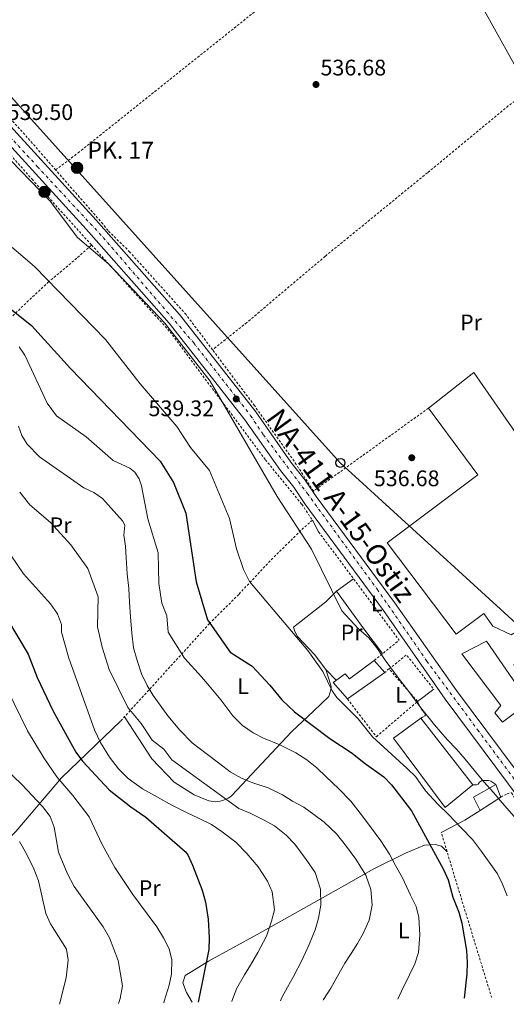
# Model space of a CAD drawing. Units: metres. Extents: x 603585 to 607017, y 4759289 to 4761655.
# Drawn here: x 606076 to 606291, y 4759327 to 4759764 of the extents above; entities that cross this region are included whole.
import ezdxf
from ezdxf.enums import TextEntityAlignment as Align

# ---------------------------------------------------------------- set-up
doc = ezdxf.new("R2010")
doc.units = ezdxf.units.M
doc.header["$MEASUREMENT"] = 0
doc.linetypes.add('DGN Style 2', pattern=[1.7399219301090239, 1.043953158065414, -0.6959687720436097])
doc.linetypes.add('DGN Style 4', pattern=[2.7856150101045474, 1.391937544087219, -0.6959687720436097, 0.001739921930109024, -0.6959687720436097])
for name, color, linetype, lineweight in [('Carretera', 9, 'Continuous', 0), ('Cota de punto acotado terreno', 7, 'Continuous', 0), ('Curva de nivel directora', 30, 'Continuous', 30), ('Curva de nivel intermedia', 30, 'Continuous', 0), ('Edificio', 1, 'Continuous', 13), ('Eje de carretera', 7, 'DGN Style 4', 0), ('Etiqueta de uso rústico', 92, 'Continuous', 0), ('Hito kilométrico (PK) carretera', 7, 'Continuous', 0), ('Línea  de muro-pared o tapia', 1, 'Continuous', 13), ('Línea blanca (vial)', 7, 'Continuous', 13), ('Línea de asfalto', 7, 'Continuous', 13), ('Línea de cambio de uso (parcela vista)', 92, 'Continuous', 0), ('Línea telefónica', 7, 'Continuous', 0), ('Nave industrial', 1, 'Continuous', 13), ('Poste telefónico', 7, 'Continuous', 0), ('Punto acotado terreno (símbolo)', 7, 'Continuous', 0), ('Tela metálica o alambrada', 7, 'DGN Style 2', 0), ('Texto de Carretera Red Comarcal', 1, 'Continuous', 0), ('Texto de Punto Kilométrico carretera', 7, 'Continuous', 0), ('Verja', 7, 'DGN Style 2', 0)]:
    doc.layers.add(name, color=color, linetype=linetype, lineweight=lineweight)
doc.styles.add('Style-Arial', font='arial.ttf')

# ---------------------------------------------------------------- blocks, each defined once
blk = doc.blocks.new('5PATER')
at = {"layer": 'Punto acotado terreno (símbolo)', "linetype": 'Continuous', "lineweight": 0}
h = blk.add_hatch(color=51, dxfattribs=at)
edge = h.paths.add_edge_path()
edge.add_ellipse((0, 0), major_axis=(-0.1095731443231308, -0.1110710700762829), ratio=0.9994222409660317, start_angle=0, end_angle=360)
blk = doc.blocks.new('5PTT')
at = {"layer": 'Poste telefónico', "color": 7, "linetype": 'Continuous', "lineweight": 30}
blk.add_circle((2.382683753967285e-05, 4.306399822235108e-05), 0.1995000005932858, dxfattribs=at)
blk = doc.blocks.new('5HITCA')
at = {"layer": 'Línea  de muro-pared o tapia', "linetype": 'Continuous', "lineweight": 0}
h = blk.add_hatch(color=1, dxfattribs=at)
edge = h.paths.add_edge_path()
edge.add_arc((0, 0), 0.2558578010358639, 0, 360)
at = {"layer": 'Línea  de muro-pared o tapia', "color": 7, "linetype": 'Continuous', "lineweight": 0}
blk.add_circle((0, 0), 0.2558578010358639, dxfattribs=at)

msp = doc.modelspace()

# ---------------------------------------------------------------- linework, layer by layer
at = {"layer": 'Carretera', "color": 9, "linetype": 'Continuous', "lineweight": 0}
for points in [[(606008.7399999979, 4759785.88, 539.6900000000023), (606109.4699999986, 4759675.279999998, 539.2200000000012), (606146.4200000028, 4759633.390000002, 539.5399999999936), (606180.2600000012, 4759590.240000002, 539.2100000000064), (606195.8500000016, 4759567.890000001, 539.0500000000029), (606202.2399999975, 4759559.859999998, 539.1499999999943), (606207.1299999983, 4759552.59, 538.8800000000047), (606241.8099999991, 4759505.500000001, 538.0599999999977), (606269.3700000012, 4759466.42, 538.0599999999977), (606308.8500000011, 4759413.460000001, 538.3000000000029)], [(606303.6600000011, 4759409.849999999, 538.3000000000029), (606264.3000000018, 4759462.640000002, 538.0599999999977), (606236.9800000011, 4759502.040000001, 538.0599999999977), (606202.1000000011, 4759549.410000001, 538.8800000000047), (606197.2399999974, 4759556.760000001, 539.1499999999943), (606191.2300000016, 4759564.13, 539.0500000000029), (606175.4800000002, 4759586.710000002, 539.2100000000064), (606141.8500000018, 4759629.59, 539.5399999999936), (606105.0399999984, 4759671.32, 539.2200000000012), (606004.3500000024, 4759781.880000001, 539.6900000000023)]]:
    msp.add_polyline3d(points, dxfattribs=at)
at = {"layer": 'Curva de nivel directora', "color": 30, "linetype": 'Continuous', "lineweight": 30, "flags": 128}
for points, elevation in [([(606058.8300000001, 4759645.880000004), (606080.8199999998, 4759628.630000001), (606097.9999999994, 4759609.400000002), (606137.8399999993, 4759568.359999999), (606143.8299999996, 4759558.779999999), (606149.27, 4759545.270000001), (606153.8099999996, 4759514.789999999), (606158.879999999, 4759497.880000002), (606168.9799999997, 4759483.57), (606178.6099999989, 4759477.32), (606186.4500000001, 4759468.920000001), (606191.8700000002, 4759462.4), (606197.4200000003, 4759457.050000002), (606213.1899999996, 4759445.180000001), (606223.1000000002, 4759438.710000004), (606228.3999999998, 4759434.32), (606237.0999999992, 4759428.180000001), (606240.5500000003, 4759424.550000003), (606249.4500000008, 4759413.000000001), (606263.6599999998, 4759386.95), (606265.6099999989, 4759382.340000001), (606267.6899999998, 4759374.690000001), (606270.41, 4759368.060000001), (606271.6999999997, 4759363.230000001), (606273.7400000005, 4759351.02), (606274.1099999994, 4759345.640000002), (606273.9699999985, 4759340.65), (606272.7399999992, 4759329.900000001)], 550.0000000000002), ([(606070.0499999984, 4759497.949999999), (606079.2300000006, 4759482.590000001), (606083.2299999993, 4759472.330000003), (606090.3599999995, 4759457.300000003), (606100.3899999987, 4759439.170000001), (606103.3399999993, 4759435.130000002), (606115.2100000003, 4759422.4), (606124.8999999998, 4759414.78), (606131.469999999, 4759410.189999999), (606148.9399999991, 4759395.000000001), (606150.1500000006, 4759393.560000001), (606152.2400000005, 4759388.95), (606156.4999999986, 4759377.79), (606157.9800000006, 4759372.49), (606159.1299999993, 4759364.880000002), (606159.63, 4759356.660000001), (606159.449999999, 4759351.529999999), (606154.7500000006, 4759328.090000001)], 575.0000000000002)]:
    msp.add_lwpolyline(points, dxfattribs=dict(at, elevation=elevation))
at = {"layer": 'Curva de nivel intermedia', "color": 30, "linetype": 'Continuous', "lineweight": 0, "flags": 128}
for points, elevation in [([(606301.5799999996, 4759732.609999999), (606279.6100000001, 4759772.26)], 535), ([(606294.8899999998, 4759410.5), (606289.6799999997, 4759416.67), (606285.7700000004, 4759421.15), (606281.53, 4759425.970000001), (606277.1600000003, 4759431.15), (606273.2700000011, 4759435.970000001), (606269.3399999995, 4759440.440000001), (606265.2699999993, 4759444.779999998), (606259.5700000017, 4759451.259999999), (606253.5600000012, 4759458.779999999), (606248.1900000002, 4759466.009999998), (606243.1699999999, 4759472.499999999), (606237.6800000003, 4759479.949999999), (606233.97, 4759485.460000001), (606230.3900000014, 4759489.92), (606225.6799999997, 4759494.069999998), (606218.4000000019, 4759501.869999999), (606204.9500000007, 4759529.3), (606189.7600000004, 4759552.600000001), (606160.0800000015, 4759603.92), (606139.9800000006, 4759629.539999999), (606115.0200000004, 4759655.84), (606101.1300000009, 4759667.630000001), (606089.0800000011, 4759683.8), (606071.5199999993, 4759701.890000001)], 540.0000000000001), ([(606291.8000000007, 4759375.31), (606289.7199999997, 4759380.49), (606287.5300000015, 4759385.09), (606283.8500000002, 4759390.279999998), (606280.8600000017, 4759394.42), (606276.4000000004, 4759400.300000001), (606271.4000000004, 4759405.550000001), (606265.7600000009, 4759411.480000001), (606261.1000000006, 4759415.939999998), (606255.5900000008, 4759421.989999998), (606251.1500000019, 4759428.24), (606247.4500000003, 4759431.850000001), (606232.030000002, 4759445.960000001), (606225.6700000007, 4759453.869999999), (606216.3200000009, 4759463.409999999), (606214.1100000005, 4759466.410000001), (606210.04, 4759474.96), (606203.3900000004, 4759484.300000001), (606177.5100000014, 4759514.840000001), (606174.78, 4759520.27), (606171.7000000001, 4759529.460000001), (606168.6600000003, 4759542.8), (606159.6800000014, 4759564.229999999), (606151.350000001, 4759574.33), (606145.24, 4759583.720000001), (606128.9800000013, 4759602.66), (606113.5600000008, 4759622.359999999), (606082.1400000007, 4759654.81), (606065.7300000001, 4759668.67)], 545), ([(606075.3400000014, 4759619.09), (606077.8, 4759615.439999999), (606087.750000001, 4759594.070000002), (606091.8000000012, 4759588.42), (606104.9800000021, 4759579.089999998), (606116.9200000003, 4759568.67), (606124.3200000009, 4759565.25), (606126.6800000012, 4759563.369999998), (606128.4800000006, 4759560.529999999), (606129.5100000009, 4759557.409999999), (606132.3200000006, 4759542.680000001), (606137.0300000003, 4759527.67), (606137.3000000005, 4759514.009999999), (606138.6300000005, 4759505.32), (606140.8099999998, 4759499.609999999), (606141.4600000002, 4759492.449999998), (606148.6599999998, 4759480.779999998), (606156.1699999999, 4759472.49), (606159.63, 4759468.599999999)], 555.0000000000001), ([(606074.9500000002, 4759583.809999999), (606076.4900000002, 4759579.67), (606078.7600000012, 4759575.939999999), (606084.3300000012, 4759570.179999999), (606103.9500000017, 4759556.509999999), (606108.4800000001, 4759554.390000001), (606112.2300000008, 4759551.759999999), (606121.0799999998, 4759541.899999999), (606122.1200000015, 4759539.930000001), (606121.6800000012, 4759535.519999998), (606122.5000000015, 4759530.560000001), (606122.7400000006, 4759525.41), (606123.190000002, 4759518.27), (606123.8899999994, 4759511.729999999), (606124.2699999994, 4759505.699999998), (606124.6699999997, 4759499.17), (606125.290000001, 4759491.880000001), (606126.070000001, 4759485.449999998), (606127.5799999997, 4759479.769999998), (606129.5900000014, 4759473.939999999), (606132.03, 4759468.65), (606134.7900000005, 4759464.279999998), (606137.8000000012, 4759459.939999999), (606141.190000002, 4759455.199999999), (606146.5900000001, 4759448.849999999), (606152.0500000005, 4759443.199999998), (606158.3100000012, 4759438.489999998), (606164.390000001, 4759433.909999999), (606168.9300000007, 4759430.390000001), (606173.9500000009, 4759427.609999998), (606178.9700000011, 4759425.560000001), (606185.7600000015, 4759423.31), (606192.1299999995, 4759420.130000001), (606196.5599999997, 4759417.319999999), (606201.5599999998, 4759414.640000001), (606206.0599999992, 4759411.419999998), (606210.6200000012, 4759407.980000001), (606216.0700000006, 4759402.84), (606220.530000002, 4759397.25), (606224.6900000017, 4759391.53), (606229.170000001, 4759384.5), (606231.3200000012, 4759378.099999999), (606231.9500000017, 4759371.160000001), (606230.6600000019, 4759364.429999999), (606227.9900000008, 4759358.639999999), (606225.4400000004, 4759354.16), (606222.5900000005, 4759349.67), (606219.8000000011, 4759345.36), (606216.5399999999, 4759339.58), (606213.5500000016, 4759334.380000001), (606210.3200000017, 4759329.269999999), (606210.2100000001, 4759328.939999999)], 560), ([(606075.5, 4759554.56), (606080.0500000009, 4759548.929999999), (606089.1200000013, 4759541.05), (606098.2100000017, 4759531.220000001), (606105.7500000009, 4759520.689999999), (606110.3300000009, 4759508.019999999), (606110.0600000004, 4759494.810000001), (606112.0600000009, 4759485.67), (606115.17, 4759475.820000002), (606123.4700000016, 4759459.01), (606129.4900000008, 4759451.859999999), (606134.2800000008, 4759444.48), (606139.4700000009, 4759440.469999999), (606143.0200000004, 4759435.749999999), (606172.8300000011, 4759414.09), (606177.7400000016, 4759411.98), (606184.0100000014, 4759408.98), (606188.530000001, 4759406.430000001), (606193.7099999998, 4759402.289999999), (606197.6500000005, 4759398.210000001), (606202.6000000014, 4759391.499999999), (606206.5800000001, 4759385.709999999), (606209.0099999997, 4759378.279999999), (606209.1300000004, 4759371.220000001), (606208.1800000004, 4759365.359999998), (606206.6300000014, 4759360.28), (606203.9900000016, 4759353.699999999), (606200.7700000008, 4759346.640000001), (606197.0600000004, 4759339.509999998), (606194.3700000015, 4759334.77), (606191.9000000015, 4759330.189999999), (606191.2100000009, 4759328.649999999)], 565.0000000000002), ([(606068.8100000002, 4759530.8), (606077.1800000009, 4759518.27), (606089.2199999996, 4759504.970000001), (606092.3300000011, 4759500.52), (606094.1000000013, 4759495.81), (606094.0900000001, 4759492.399999999), (606097.2500000006, 4759480.890000001), (606108.7000000014, 4759449.079999999), (606111.300000001, 4759443.399999999), (606115.3399999999, 4759436.849999998), (606119.3699999999, 4759431.720000001), (606123.6100000001, 4759427.369999999)], 570), ([(606159.63, 4759468.599999999), (606164.7900000011, 4759462.359999998), (606170.1399999999, 4759455.17), (606174.4300000013, 4759450.99), (606179.140000001, 4759447.720000001), (606183.740000001, 4759445.319999999), (606190.9200000003, 4759442.359999998), (606198.0800000018, 4759438.769999999), (606202.8700000019, 4759435.63), (606207.4500000017, 4759432.149999999), (606211.5700000012, 4759428.109999998), (606217.0200000005, 4759422.930000001), (606222.5400000014, 4759417.399999999), (606226.5600000003, 4759412.08), (606230.6999999998, 4759406.519999999), (606235.7600000004, 4759399.730000001), (606239.5700000012, 4759393.77), (606242.3200000006, 4759388.800000001), (606245.3300000014, 4759383.289999999), (606248.9800000014, 4759375.57), (606251.390000001, 4759370.630000001), (606252.6700000018, 4759365.66), (606253.1600000013, 4759357.970000001), (606252.5399999998, 4759350.080000001), (606250.8800000013, 4759345.080000001), (606248.55, 4759340.239999999), (606245.0000000005, 4759332.98), (606243.350000001, 4759329.449999998)], 555.0000000000003), ([(606070.1500000014, 4759466.8), (606078.9800000002, 4759448.509999999), (606086.1500000008, 4759436.569999998), (606091.9300000009, 4759428.210000002), (606099.0700000002, 4759419.82), (606106.3000000009, 4759410.33), (606112.0900000001, 4759398.039999999), (606117.7500000016, 4759387.909999999), (606125.7699999993, 4759375.850000001), (606136.3399999995, 4759361.539999999), (606139.3700000005, 4759356.699999999), (606141.8899999994, 4759351.720000002), (606143.0000000002, 4759346.849999999), (606142.8300000004, 4759340.539999999)], 580.0000000000001), ([(606064.0300000013, 4759436.59), (606076.5500000005, 4759424.600000001), (606085.6100000021, 4759414.930000001), (606088.9600000003, 4759410.5), (606090.8400000001, 4759405.859999999), (606092.6799999997, 4759394.769999999), (606096.5300000008, 4759385.329999999), (606099.6600000003, 4759379.480000001), (606112.6199999996, 4759361.539999999), (606115.3300000011, 4759356.599999999), (606119.2200000002, 4759346.560000001), (606121.1600000004, 4759335.349999999), (606120.0700000018, 4759329.689999999), (606119.4000000012, 4759327.55)], 585), ([(606123.6100000001, 4759427.369999999), (606129.9800000003, 4759422.859999998), (606136.6400000012, 4759419.080000001), (606143.0499999995, 4759415.609999999), (606149.5000000002, 4759412.319999999), (606154.810000001, 4759409.859999998), (606160.570000001, 4759407.039999997), (606165.3000000007, 4759403.779999998), (606171.3600000002, 4759399.119999998), (606176.3800000005, 4759394.13), (606181.3499999993, 4759388.249999999), (606185.5400000003, 4759381.850000001), (606187.5499999997, 4759377.079999999), (606188.530000001, 4759369.08), (606187.3300000007, 4759364.07), (606185.0199999994, 4759357.339999998), (606181.1900000006, 4759350.09), (606177.8800000002, 4759344.56), (606175.3300000001, 4759340.199999999), (606171.9300000002, 4759334.380000001), (606169.6400000014, 4759328.520000001), (606169.5900000001, 4759328.319999999)], 570), ([(606075.3500000003, 4759399.489999999), (606078.5399999999, 4759394.029999998), (606081.8400000012, 4759387.34), (606083.9000000021, 4759382.039999999), (606087.1699999999, 4759367.52), (606089.1600000014, 4759362.92), (606096.3299999997, 4759351.63), (606096.9900000013, 4759346.679999999), (606096.1300000009, 4759338.909999999), (606093.12, 4759327.140000001)], 590.0000000000002), ([(606142.8300000004, 4759340.539999999), (606141.8400000002, 4759335.639999999), (606139.6299999997, 4759328.529999999), (606139.5200000001, 4759327.850000001)], 580.0000000000005)]:
    msp.add_lwpolyline(points, dxfattribs=dict(at, elevation=elevation))
at = {"layer": 'Edificio', "color": 51, "linetype": 'Continuous', "lineweight": 13, "extrusion": (-0.01739675922963154, 0.01989777323949654, 0.9996506546731292), "elevation": 84699.15315322735, "flags": 128}
msp.add_lwpolyline([(-3589125.965340757, -3182949.531814259), (-3589125.965340757, -3182942.343135659)], dxfattribs=at)
at = {"layer": 'Edificio', "color": 51, "linetype": 'Continuous', "lineweight": 13, "extrusion": (0.1154655986550652, 0.08039006927819643, 0.9900530956916777), "elevation": 453151.6372014934, "flags": 128}
msp.add_lwpolyline([(3559634.689807561, -3184929.445085755), (3559634.68980756, -3184908.904087727)], dxfattribs=at)
at = {"layer": 'Edificio', "color": 1, "linetype": 'Continuous', "lineweight": 13}
for points in [[(606301.4900000002, 4759461.17, 538.3600000000006), (606289.7699999996, 4759452.380000001, 538.5800000000017), (606286.3600000005, 4759456.609999999, 537.5899999999965), (606288.9699999997, 4759459.77, 548.0099999999948), (606271.7400000002, 4759482.82, 548.3099999999977), (606282.7100000001, 4759488.449999999, 546.4700000000012)], [(606237.6200000001, 4759474.42, 542.9700000000012), (606220.9299999997, 4759462.800000001, 545.8600000000006), (606214.5999999996, 4759470.09, 545.9799999999959), (606220.0199999996, 4759473.939999999, 544.9400000000023), (606221.8700000001, 4759471.640000001, 543.9100000000036), (606232.8899999997, 4759479.83, 542.779999999999)], [(606276.5899999999, 4759424.600000001, 542.5899999999965), (606264.2699999996, 4759414.57, 542.779999999999), (606241.4699999997, 4759445.350000001, 543.2899999999936), (606253.5199999996, 4759454.210000001, 542.6699999999983)], [(606289.0800000001, 4759419.16, 541.9100000000036), (606279.8200000003, 4759413.130000001, 541.8899999999994), (606276.8399999999, 4759419.130000001, 541.7599999999948), (606286.79, 4759424.75, 541.2400000000052)]]:
    msp.add_polyline3d(points, close=True, dxfattribs=at)
at = {"layer": 'Edificio', "color": 51, "linetype": 'Continuous', "lineweight": 13}
for points in [[(606289.7699999996, 4759452.380000001, 538.5800000000017), (606286.3600000005, 4759456.609999999, 537.5899999999965), (606288.9699999997, 4759459.77, 548.0099999999948), (606271.7400000002, 4759482.82, 548.3099999999977), (606282.7100000001, 4759488.449999999, 546.4700000000012), (606301.4900000002, 4759461.17, 538.3600000000006), (606289.7699999996, 4759452.380000001, 538.5800000000017)], [(606220.9299999997, 4759462.800000001, 545.8600000000006), (606214.5999999996, 4759470.09, 545.9799999999959), (606220.0199999996, 4759473.939999999, 544.9400000000023), (606221.8700000001, 4759471.640000001, 543.9100000000036), (606232.8899999997, 4759479.83, 542.779999999999)], [(606264.2699999996, 4759414.57, 542.779999999999), (606241.4699999997, 4759445.350000001, 543.2899999999936), (606253.5199999996, 4759454.210000001, 542.6699999999983), (606276.5899999999, 4759424.600000001, 542.5899999999965), (606264.2699999996, 4759414.57, 542.779999999999)], [(606289.0800000001, 4759419.16, 541.9100000000036), (606279.8200000003, 4759413.130000001, 541.8899999999994), (606276.8399999999, 4759419.130000001, 541.7599999999948), (606286.79, 4759424.75, 541.2400000000052), (606289.0800000001, 4759419.16, 541.9100000000036)]]:
    msp.add_polyline3d(points, dxfattribs=at)
at = {"layer": 'Eje de carretera', "color": 7, "linetype": 'DGN Style 4', "lineweight": 0}
msp.add_polyline3d([(606030.2199999975, 4759757.540000001, 539.5800000000019), (606083.2800000008, 4759699.210000002, 539.3300000000017), (606112.5700000006, 4759667.660000003, 539.2599999999948), (606152.739999999, 4759620.820000002, 539.4600000000065), (606178.0100000021, 4759588.520000001, 539.2100000000064), (606183.6499999971, 4759580.060000001, 539.1499999999943), (606203.0899999987, 4759554.050000002, 538.9799999999959), (606234.1499999987, 4759511.480000001, 538.1900000000023), (606256.1499999973, 4759479.58, 538.0599999999978), (606278.6800000002, 4759449.080000001, 538.1300000000048), (606304.0399999984, 4759415.040000002, 538.279999999999), (606324.479999999, 4759382.28, 538.1499999999943), (606332.6499999987, 4759370.77, 538.4199999999983), (606333.9200000005, 4759368.980000001, 538.4299999999931)], dxfattribs=at)
at = {"layer": 'Línea blanca (vial)', "color": 7, "linetype": 'Continuous', "lineweight": 13}
for points in [[(605214.5300000006, 4760581.850000001, 552.800000000003), (605259.7300000006, 4760568.520000001, 552.5500000000029), (605284.7499999988, 4760558.320000002, 552.320000000007), (605298.4400000017, 4760550.470000002, 552.1000000000059), (605317.690000001, 4760535.640000001, 551.4499999999972), (605345.5899999982, 4760505.939999999, 551.1199999999955), (605383.6700000013, 4760463.25, 551.029999999999), (605434.1799999997, 4760409.090000002, 549.3800000000047), (605438.2099999997, 4760404.630000004, 549.2400000000052), (605519.6499999985, 4760314.36, 546.479999999996), (605660.2500000005, 4760160.380000001, 545.8899999999995), (605731.4600000011, 4760081.640000002, 543.8200000000071), (605759.7100000014, 4760050.430000001, 543.7599999999948), (605784.0500000003, 4760024.07, 542.6000000000058), (605898.5300000019, 4759897.840000001, 542.4199999999984), (606004.3500000021, 4759781.880000002, 539.6900000000024), (606105.0399999979, 4759671.320000002, 539.2200000000013), (606141.8500000014, 4759629.59, 539.5399999999936), (606175.4799999997, 4759586.710000004, 539.2100000000064), (606191.230000001, 4759564.130000001, 539.0500000000029), (606197.239999997, 4759556.760000002, 539.1499999999943), (606202.1000000007, 4759549.410000003, 538.8800000000048), (606236.9800000007, 4759502.040000002, 538.0599999999978), (606264.3000000013, 4759462.640000002, 538.0599999999978)], [(605503.0299999999, 4760340.750000001, 547.1799999999931), (605523.6000000003, 4760317.95, 546.479999999996), (605664.1999999976, 4760163.970000001, 545.8899999999995), (605735.4200000018, 4760085.220000001, 543.8200000000071), (605763.6700000021, 4760054.010000001, 543.7599999999948), (605788.4299999991, 4760028.070000002, 542.6000000000058), (605902.9299999984, 4759901.84, 542.4199999999984), (606008.7399999974, 4759785.880000001, 539.6900000000024), (606109.4699999981, 4759675.279999999, 539.2200000000013), (606146.4200000024, 4759633.390000002, 539.5399999999936), (606180.2600000007, 4759590.240000002, 539.2100000000064), (606195.8500000011, 4759567.890000001, 539.0500000000029), (606202.2399999971, 4759559.859999999, 539.1499999999943), (606207.1299999978, 4759552.59, 538.8800000000048), (606241.8099999987, 4759505.500000002, 538.0599999999978), (606269.3700000007, 4759466.42, 538.0599999999978)]]:
    msp.add_polyline3d(points, dxfattribs=at)
at = {"layer": 'Línea de asfalto', "color": 7, "linetype": 'Continuous', "lineweight": 13, "extrusion": (-0.1273210504891994, -0.09043768684047802, 0.9877299098950434), "elevation": -507094.5317259883, "flags": 128}
msp.add_lwpolyline([(-3529036.993521533, 3210634.841999234), (-3529039.931438247, 3210634.870353051), (-3529064.911291596, 3210635.947192497), (-3529130.950128199, 3210634.410423185)], dxfattribs=at)
at = {"layer": 'Línea de asfalto', "color": 7, "linetype": 'Continuous', "lineweight": 13}
msp.add_polyline3d([(606327.1299999978, 4759374.690000001, 538.1799999999931), (606317.2100000003, 4759388.95, 538.1199999999953), (606303.6600000006, 4759409.850000001, 538.3000000000029), (606264.3000000013, 4759462.640000002, 538.0599999999978)], dxfattribs=at)
at = {"layer": 'Línea de cambio de uso (parcela vista)', "color": 92, "linetype": 'Continuous', "lineweight": 0, "extrusion": (-0.02898278577937129, 0.05505651870123952, 0.9980625120086253), "elevation": 245012.2125833052, "flags": 128}
msp.add_lwpolyline([(-2753498.887088231, -3921593.275336314), (-2753498.887088231, -3921599.06133666)], dxfattribs=at)
at = {"layer": 'Línea de cambio de uso (parcela vista)', "color": 92, "linetype": 'Continuous', "lineweight": 0, "extrusion": (0.04008715312519226, 0.0293006500724697, 0.9987664852505056), "elevation": 164297.1108671874, "flags": 128}
msp.add_lwpolyline([(3484777.022414802, -3293909.021228118), (3484777.022414803, -3293899.75709837)], dxfattribs=at)
at = {"layer": 'Línea de cambio de uso (parcela vista)', "color": 92, "linetype": 'Continuous', "lineweight": 0, "extrusion": (-0.8050030608345725, -0.5844514038361177, 0.1019148105083898), "elevation": -3269653.564020487, "flags": 128}
msp.add_lwpolyline([(-3495281.914870344, 335514.5339830048), (-3495295.777169157, 335512.4028866631), (-3495316.4220219, 335512.6340905115)], dxfattribs=at)
at = {"layer": 'Línea de cambio de uso (parcela vista)', "color": 92, "linetype": 'Continuous', "lineweight": 0, "extrusion": (0.004228014662555386, -0.004273185758768017, 0.999981931724511), "elevation": -17230.70369519554, "flags": 128}
msp.add_lwpolyline([(606208.310071281, 4759440.924173672), (606203.6299439893, 4759445.654216858)], dxfattribs=at)
at = {"layer": 'Línea de cambio de uso (parcela vista)', "color": 92, "linetype": 'Continuous', "lineweight": 0, "extrusion": (0.5237117792810951, -0.7165311841123954, 0.4607700450731558), "elevation": -3092502.535465153, "flags": 128}
msp.add_lwpolyline([(3297931.961150516, 1606132.529756309), (3297924.039758449, 1606133.724096187), (3297912.378389688, 1606137.678938612)], dxfattribs=at)
at = {"layer": 'Línea de cambio de uso (parcela vista)', "color": 92, "linetype": 'Continuous', "lineweight": 0}
for points in [[(606216.1600000003, 4759510.66, 539.5399999999936), (606211.2999999998, 4759505.859999999, 541.1499999999943), (606196.9699999997, 4759494.67, 544.3800000000047), (606197.5599999996, 4759492.65, 544.4100000000036), (606198.7699999996, 4759490.439999999, 544.3999999999943), (606206.3099999996, 4759482.42, 544.320000000007), (606211.3499999996, 4759475.83, 544.7599999999948)], [(606211.3499999996, 4759475.83, 544.7599999999948), (606213.6600000003, 4759468.880000001, 545.3899999999994), (606213.7199999997, 4759467.91, 545.6100000000006), (606213.5199999996, 4759466.710000001, 545.8999999999943), (606212.7300000006, 4759463.850000001, 546.529999999999), (606205.9400000004, 4759457.359999999, 548.1900000000023), (606196.3499999996, 4759448.25, 552.820000000007), (606169.4400000004, 4759419.76, 561.820000000007), (606168.7599999999, 4759419.17, 562.25), (606168.0800000001, 4759418.74, 562.9400000000023), (606166.7100000001, 4759418.100000001, 564.3399999999965), (606165.5, 4759417.600000001, 564.8800000000047), (606164.5199999996, 4759417.32, 565.1000000000058), (606162.3799999999, 4759417.039999999, 565.2899999999936), (606159.3899999997, 4759417.470000001, 565.429999999993), (606152.9500000002, 4759420.230000001, 565.5399999999936), (606144.0700000003, 4759425.83, 565.7299999999959), (606134.2100000001, 4759436.180000001, 564.6399999999994), (606122, 4759454.800000001, 562.5599999999977)], [(606259.3099999996, 4759467.01, 538.7299999999959), (606252.0800000001, 4759461.65, 540.4100000000036), (606253.6299999999, 4759458.279999999, 539.4499999999971), (606255.5800000001, 4759455.980000001, 539.4499999999971), (606255.5999999996, 4759455.699999999, 539.5200000000041), (606255.2599999999, 4759455.27, 539.5099999999948), (606254.2000000002, 4759454.600000001, 539.3099999999977), (606253.54, 4759454.25, 539.6900000000023), (606253.5199999996, 4759454.210000001, 540.029999999999)], [(606053.1438999996, 4759383.034, 598.8181999999942), (606073.79, 4759403.939999999, 589.070000000007), (606094.0700000003, 4759427.730000001, 578.8399999999965), (606120.2699999996, 4759452.9, 565.6600000000036)], [(606286.79, 4759424.75, 538.9199999999983), (606284.5499999998, 4759426.210000001, 538.8099999999977), (606283.6100000005, 4759426.51, 538.820000000007), (606281.3600000005, 4759426.51, 538.8300000000017), (606280.5, 4759426.350000001, 538.8099999999977), (606279.6399999997, 4759425.75, 538.75), (606278.9199999999, 4759424.91, 538.7599999999948), (606278.2199999997, 4759424.550000001, 539.070000000007), (606276.5899999999, 4759424.600000001, 540.1600000000036)], [(606152.0300000003, 4759328.050000001, 576.25), (606149.5, 4759332.41, 577.6999999999971), (606147.8700000001, 4759336.720000001, 578.0899999999965), (606148.9600000001, 4759340, 578.0099999999948), (606151.8700000001, 4759341.730000001, 577.9400000000023), (606159.3200000003, 4759346.27, 574.4600000000064), (606180.8899999997, 4759358.07, 569.929999999993), (606218.3600000005, 4759379.220000001, 563.1900000000023), (606226.8600000005, 4759383.99, 561.0200000000041), (606232.6900000004, 4759387.24, 559.0599999999977), (606246.6699999999, 4759394.230000001, 552.9100000000036), (606255.2000000002, 4759397.859999999, 549.6300000000047), (606259.8799999999, 4759398.140000001, 548.7200000000012), (606262.6699999999, 4759397.430000001, 548.2100000000064), (606265.2199999997, 4759394.800000001, 548.0899999999965)]]:
    msp.add_polyline3d(points, dxfattribs=at)
at = {"layer": 'Línea telefónica', "color": 7, "linetype": 'Continuous', "lineweight": 0}
msp.add_polyline3d([(606426.7100000001, 4759355.319999999, 534.2100000000064), (606314.3599999987, 4759479.32, 535.1699999999983), (606217.780000001, 4759567.580000001, 538.179999999993), (606022.6600000008, 4759784.710000001, 539.3000000000029), (605920.8700000007, 4759900.109999999, 541.429999999993), (605601.1400000014, 4760248.810000001, 545.1900000000023), (605448.2487024209, 4760422.209279376, 548.7244999999966), (605448.0100000014, 4760422.48, 548.7299999999959), (605405.2199999989, 4760460.529999999, 549.9600000000064), (605339.0599999976, 4760534.33, 550.3899999999994), (605323.7699999989, 4760523.119999999, 551.5399999999936)], dxfattribs=at)
at = {"layer": 'Nave industrial', "color": 1, "linetype": 'Continuous', "lineweight": 13}
msp.add_polyline3d([(606348.2199999997, 4759504.960000001, 542.6100000000006), (606302.0599999996, 4759468.730000001, 540.1600000000036), (606294.8499999996, 4759477.880000001, 540.279999999999), (606310.4100000003, 4759490.24, 539.820000000007), (606304.9199999999, 4759497.75, 541.3300000000017), (606293.5700000003, 4759491.25, 542.2299999999959), (606285.4699999997, 4759495, 544.1499999999943), (606281.4199999999, 4759500.689999999, 543.8300000000017), (606269.2300000006, 4759491.449999999, 543.1699999999983), (606238.6600000003, 4759532.01, 542.3999999999943), (606278.7800000003, 4759562.189999999, 542.4400000000023), (606256.9299999997, 4759591.869999999, 541.820000000007), (606277.0199999996, 4759607.640000001, 542.3800000000047)], close=True, dxfattribs=at)
msp.add_polyline3d([(606256.9299999997, 4759591.869999999, 541.820000000007), (606278.7800000003, 4759562.189999999, 542.4400000000023), (606238.6600000003, 4759532.01, 542.3999999999943), (606269.2300000006, 4759491.449999999, 543.1699999999983), (606281.4199999999, 4759500.689999999, 543.8300000000017), (606285.4699999997, 4759495, 544.1499999999943), (606293.5700000003, 4759491.25, 542.2299999999959), (606304.9199999999, 4759497.75, 541.3300000000017), (606310.4100000003, 4759490.24, 539.820000000007), (606294.8499999996, 4759477.880000001, 540.279999999999), (606302.0599999996, 4759468.730000001, 540.1600000000036), (606348.2199999997, 4759504.960000001, 542.6100000000006), (606277.0199999996, 4759607.640000001, 542.3800000000047), (606256.9299999997, 4759591.869999999, 541.820000000007)], dxfattribs=at)
at = {"layer": 'Tela metálica o alambrada', "color": 7, "linetype": 'DGN Style 2', "lineweight": 0, "extrusion": (0.3111409502633338, 0.274356970430287, 0.9099008527556969), "elevation": 1494926.257830828, "flags": 128}
msp.add_lwpolyline([(3169165.114426021, -3277751.796698801), (3169187.389498903, -3277751.917231326), (3169226.481807066, -3277751.001184139)], dxfattribs=at)
at = {"layer": 'Tela metálica o alambrada', "color": 7, "linetype": 'DGN Style 2', "lineweight": 0, "extrusion": (0.2235661425481395, 0.1551676520052693, 0.9622583746984572), "elevation": 874572.7532912679, "flags": 128}
msp.add_lwpolyline([(3564340.830437504, -3090431.006733742), (3564341.932498387, -3090445.7419318), (3564401.917553266, -3090443.72089466)], dxfattribs=at)
at = {"layer": 'Tela metálica o alambrada', "color": 7, "linetype": 'DGN Style 2', "lineweight": 0, "extrusion": (0.08010491372457486, 0.06489042664694018, 0.9946720239992459), "elevation": 357944.0045390949, "flags": 128}
msp.add_lwpolyline([(3316694.262237101, -3448413.233889498), (3316694.345208056, -3448423.225151472), (3316674.77276411, -3448423.031146386)], dxfattribs=at)
at = {"layer": 'Tela metálica o alambrada', "color": 7, "linetype": 'DGN Style 2', "lineweight": 0, "extrusion": (-0.1154366350493936, 0.916865153481048, 0.3821422164857574), "elevation": 4294021.705448555, "flags": 128}
msp.add_lwpolyline([(-1196032.381879336, -1775112.026278608), (-1196031.924161554, -1775111.93970822), (-1196030.346502242, -1775108.476892734)], dxfattribs=at)
at = {"layer": 'Tela metálica o alambrada', "color": 7, "linetype": 'DGN Style 2', "lineweight": 0, "extrusion": (0.9559924403230442, 0.2913208414436912, 0.0347939849073137), "elevation": 1966114.929273886, "flags": 128}
msp.add_lwpolyline([(4375909.726529966, -67903.01804550423), (4375966.437350826, -67901.24697313055), (4375986.4567688, -67903.21816667641)], dxfattribs=at)
at = {"layer": 'Tela metálica o alambrada', "color": 7, "linetype": 'DGN Style 2', "lineweight": 0}
for points in [[(606091.4699999997, 4759697.65, 538.679999999993), (606101.4299999997, 4759705.230000001, 537.3800000000047), (606235.0700000003, 4759812.119999999, 535.4600000000064), (606276.6100000005, 4759844.600000001, 535.779999999999), (606302.3499999996, 4759865.65, 535.5899999999965), (606306.6600000003, 4759871.100000001, 535.2700000000041), (606316.0800000001, 4759893.34, 535.7400000000052), (606326.4699999997, 4759919.130000001, 536.1000000000058), (606332.1200000001, 4759937.699999999, 535.779999999999), (606336.1299999999, 4759964.279999999, 536.2100000000064), (606334.8600000005, 4759973.600000001, 536.0800000000017), (606332.04, 4759985.609999999, 535.9499999999971), (606328.1600000003, 4759992.210000001, 536.2899999999936), (606321.3799999999, 4759995.75, 536.2299999999959), (606307.8899999997, 4760009.17, 536.2200000000012)], [(606022.2800000003, 4759759.460000001, 540.1600000000036), (606029.9800000006, 4759751.359999999, 540.7299999999959), (606080.9800000006, 4759693.529999999, 539.6000000000058), (606107.3799999999, 4759664.32, 539.5800000000017)], [(606312.3200000003, 4759740.180000001, 534.9900000000052), (606292.3399999999, 4759726.08, 534.7100000000064), (606256.4600000001, 4759696.380000001, 534.7299999999959), (606211.0899999999, 4759659.300000001, 536.679999999993), (606176.3099999996, 4759629.880000001, 536.8899999999994), (606161.0899999999, 4759617.77, 538.1900000000023)], [(606161.0899999999, 4759617.77, 539.3300000000017), (606149.3200000003, 4759633.439999999, 539.5399999999936), (606124.3899999997, 4759661.189999999, 539.2400000000052), (606114.7100000001, 4759670.699999999, 538.75), (606112.4000000004, 4759673.680000001, 538.75), (606091.4699999997, 4759697.65, 538.6900000000023)], [(605944.1500000004, 4759683.140000001, 564.0500000000029), (605958.8399999999, 4759667.180000001, 565.279999999999), (605974.5700000003, 4759650.27, 567.6499999999943), (605989.2199999997, 4759634.439999999, 568.4600000000064), (606004.3399999999, 4759615.109999999, 568.9100000000036), (606020.5599999996, 4759596.949999999, 568.8099999999977), (606024.9900000002, 4759592.779999999, 569.320000000007), (606037.8099999996, 4759603.09, 566.6499999999943), (606053.0300000003, 4759616.890000001, 558.5599999999977), (606068.6200000001, 4759629.310000001, 550.7700000000041), (606088.0099999999, 4759647.67, 543.2100000000064), (606101.2199999997, 4759658.76, 539.7899999999936), (606107.3799999999, 4759664.32, 539.5800000000017)], [(606107.3799999999, 4759664.32, 539.5800000000017), (606142.2699999996, 4759625.710000001, 539.5599999999977), (606184.54, 4759568.949999999, 539.3399999999965), (606200.7199999997, 4759549.16, 538.529999999999), (606205.4199999999, 4759542.100000001, 538.9600000000064), (606201.5300000003, 4759538.730000001, 539.0899999999965), (606186.6399999997, 4759524.060000001, 543.0200000000041), (606172.7000000002, 4759509.17, 547.5800000000017), (606159.7300000006, 4759496.220000001, 550.7200000000012), (606120.2699999996, 4759452.9, 563.1000000000058)], [(606205.8300000001, 4759555.01, 538.5099999999948), (606198.2699999996, 4759566.9, 538.4100000000036), (606179.7000000002, 4759592.99, 539), (606161.0899999999, 4759617.77, 539.3300000000017)], [(606220.9299999997, 4759462.800000001, 545.8600000000006), (606233.8200000003, 4759445.949999999, 544.9199999999983), (606252.0800000001, 4759461.65, 539.4900000000052), (606239.4699999997, 4759476.02, 539.6900000000023)], [(606289.0800000001, 4759419.16, 538.9600000000064), (606291.7800000003, 4759420.65, 537.8099999999977), (606293.7800000003, 4759421.100000001, 538.2599999999948), (606299.8899999997, 4759411.560000001, 538.5599999999977), (606316.7999999998, 4759388.460000001, 538.0200000000041), (606326, 4759372.600000001, 538.4700000000012), (606327.1399999997, 4759372.279999999, 538.4700000000012)]]:
    msp.add_polyline3d(points, dxfattribs=at)
at = {"layer": 'Verja', "color": 7, "linetype": 'DGN Style 2', "lineweight": 0, "extrusion": (0.02907193222824158, 0.02097047792404705, 0.999357324390107), "elevation": 117971.8819843748, "flags": 128}
msp.add_lwpolyline([(3505465.431235224, -3273997.139153161), (3505465.431235224, -3273934.091732913)], dxfattribs=at)

# ---------------------------------------------------------------- block references
at = {"layer": 'Hito kilométrico (PK) carretera', "color": 7, "linetype": 'Continuous', "lineweight": 0, "xscale": 10, "yscale": 10, "zscale": 10}
for p in [(606100.9799999994, 4759698.59, 538.779999999999), (606086.4999999999, 4759687.920000001, 539.7899999999936)]:
    msp.add_blockref('5HITCA', p, dxfattribs=at)
at = {"layer": 'Poste telefónico', "color": 7, "linetype": 'Continuous', "lineweight": 0, "xscale": 10, "yscale": 10, "zscale": 10}
msp.add_blockref('5PTT', (606217.780000001, 4759567.580000001, 538.179999999993), dxfattribs=at)
at = {"layer": 'Punto acotado terreno (símbolo)', "color": 7, "linetype": 'Continuous', "lineweight": 0, "xscale": 10, "yscale": 10, "zscale": 10}
for p in [(606207.0100000014, 4759735.590000002, 536.679999999993), (606171.6000000016, 4759595.930000001, 539.3200000000074), (606249.52, 4759569.840000002, 536.679999999993)]:
    msp.add_blockref('5PATER', p, dxfattribs=at)

# ---------------------------------------------------------------- texts
at = {"layer": 'Cota de punto acotado terreno', "color": 7, "linetype": 'Continuous', "lineweight": 0, "style": 'Style-Arial'}
for s, p in [('536.68', (606208.999999999, 4759739.59, 536.679999999993)), ('539.50', (606070.1099999994, 4759719.819999999, 539.4900000000052)), ('539.32', (606132.6600000008, 4759588.29, 539.320000000007)), ('536.68', (606232.6700000018, 4759557.21, 536.679999999993))]:
    msp.add_text(s, height=7.000000000000002, dxfattribs=at).set_placement(p)
at = {"layer": 'Etiqueta de uso rústico', "color": 92, "linetype": 'Continuous', "lineweight": 0, "style": 'Style-Arial'}
for s, p in [('Pr', (606275.7954566105, 4759629.940009999, 535.4799999999959)), ('Pr', (606093.6554566101, 4759539.860009999, 564.9499999999971)), ('L', (606233.911420379, 4759505.130010001, 538.3000000000029)), ('Pr', (606222.8354566102, 4759492.230010002, 541.0899999999965)), ('L', (606174.6214203807, 4759468.42001, 552.429999999993)), ('L', (606244.7414203804, 4759464.550010001, 540.8999999999943)), ('Pr', (606133.2054566094, 4759378.730010002, 579.1300000000047)), ('L', (606245.9414203808, 4759359.87001, 556.820000000007))]:
    msp.add_text(s, height=7.000000000000002, dxfattribs=at).set_placement(p, align=Align.MIDDLE_CENTER)
at = {"layer": 'Texto de Carretera Red Comarcal', "color": 1, "linetype": 'Continuous', "lineweight": 0, "style": 'Style-Arial'}
msp.add_text('NA-411 A-15-Ostiz', height=9, rotation=305.92375, dxfattribs=at).set_placement((606218.0593860528, 4759548.705955708, 538.5099999999948), align=Align.MIDDLE_CENTER)
at = {"layer": 'Texto de Punto Kilométrico carretera', "color": 7, "linetype": 'Continuous', "lineweight": 0, "style": 'Style-Arial'}
msp.add_text('PK. 17', height=7.5, dxfattribs=at).set_placement((606105.5500000003, 4759702.66, 538.4499999999971))

doc.saveas('drawing.dxf')
